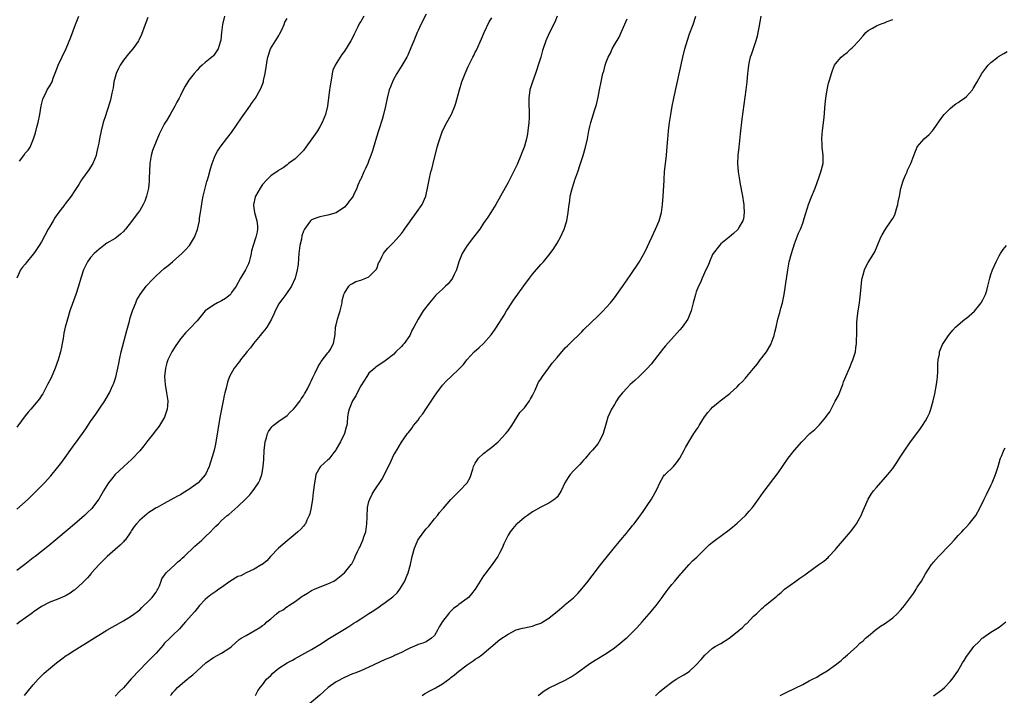
# Model space of a CAD drawing. Units: inches. Extents: x 2502000 to 2505000, y 1488000 to 1491000.
# Drawn here: x 2503378 to 2503618, y 1490377 to 1490542 of the extents above; entities that cross this region are included whole.
import ezdxf

# ---------------------------------------------------------------- set-up
doc = ezdxf.new("R2010")
doc.units = ezdxf.units.IN
doc.header["$MEASUREMENT"] = 0
doc.layers.add('LD25021488_10ft', color=120, linetype='Continuous')

msp = doc.modelspace()

# ---------------------------------------------------------------- linework, layer by layer
at = {"layer": 'LD25021488_10ft'}
for points, elevation in [([(2503477, 1490543.48), (2503475.68, 1490541), (2503475, 1490539.54), (2503474.77, 1490539), (2503473.98, 1490537), (2503473.26, 1490535.26), (2503472.49, 1490533.51), (2503472.25, 1490533), (2503471.07, 1490530.93), (2503469.85, 1490529), (2503469, 1490527.51), (2503468.74, 1490527), (2503468.24, 1490525.76), (2503467.96, 1490525), (2503467.45, 1490523), (2503467.05, 1490521), (2503466.57, 1490519), (2503466.23, 1490517.77), (2503465.5, 1490515.5), (2503465.28, 1490514.72), (2503464.61, 1490512.61), (2503463.87, 1490510.13), (2503463.47, 1490509), (2503463, 1490507.76), (2503462.7, 1490507), (2503462.19, 1490505.81), (2503461.79, 1490505), (2503461, 1490503.22), (2503460.88, 1490503), (2503460.29, 1490501.71), (2503460.02, 1490501), (2503459.25, 1490499.25), (2503459.13, 1490499), (2503459, 1490498.82), (2503458.17, 1490497.83), (2503457.62, 1490497), (2503457, 1490496.37), (2503455, 1490494.95), (2503453, 1490494.36), (2503451, 1490494), (2503450.24, 1490493.76), (2503449, 1490493.23), (2503448.86, 1490493.14), (2503448.72, 1490493), (2503448.07, 1490492.07), (2503447.26, 1490491), (2503447.16, 1490490.84), (2503447, 1490490.44), (2503446.64, 1490489.36), (2503446.5, 1490488.5), (2503446.16, 1490487), (2503445.9, 1490485), (2503445.8, 1490483.8), (2503445.7, 1490482.3), (2503445.49, 1490481), (2503445.01, 1490479), (2503444.08, 1490477), (2503442.74, 1490475), (2503441.99, 1490474.01), (2503441.17, 1490473), (2503441, 1490472.74), (2503440.06, 1490471), (2503439.77, 1490470.23), (2503439.19, 1490469), (2503438.08, 1490467), (2503437.61, 1490466.39), (2503437, 1490465.7), (2503436.45, 1490465), (2503434.78, 1490463), (2503434.03, 1490461.97), (2503433.21, 1490461), (2503433, 1490460.71), (2503431.62, 1490459), (2503431.37, 1490458.63), (2503431, 1490458.17), (2503430.5, 1490457.5), (2503430.1, 1490457), (2503428.96, 1490455), (2503428.42, 1490453.58), (2503428.14, 1490452.14), (2503427.83, 1490451), (2503427.67, 1490450.33), (2503427.41, 1490449), (2503426.66, 1490445.34), (2503426.23, 1490443), (2503426.08, 1490441.92), (2503425.53, 1490438.47), (2503425.17, 1490437), (2503425, 1490436.4), (2503423.98, 1490433), (2503423.11, 1490431), (2503421.29, 1490429), (2503419, 1490427.33), (2503417.57, 1490426.43), (2503417, 1490426.09), (2503416.27, 1490425.73), (2503413, 1490423.93), (2503411.25, 1490423), (2503411, 1490422.85), (2503409.87, 1490422.13), (2503409, 1490421.55), (2503408.71, 1490421.29), (2503407, 1490419.84), (2503406.25, 1490419), (2503405.68, 1490418.32), (2503405, 1490417.34), (2503404.79, 1490417), (2503403.41, 1490415), (2503403.22, 1490414.78), (2503403, 1490414.56), (2503402.24, 1490413.76), (2503401, 1490412.71), (2503399.07, 1490411), (2503397.1, 1490409), (2503395.24, 1490407), (2503395.14, 1490406.86), (2503394.2, 1490405.8), (2503393.42, 1490405), (2503393, 1490404.53), (2503391.16, 1490402.84), (2503391, 1490402.72), (2503389.99, 1490402.01), (2503389, 1490401.43), (2503388.72, 1490401.28), (2503387, 1490400.57), (2503385, 1490399.8), (2503383, 1490398.79), (2503381, 1490397.41), (2503380.78, 1490397.22), (2503380.44, 1490397), (2503377.7, 1490395), (2503377, 1490394.45)], 7580), ([(2503427.71, 1490543), (2503427.22, 1490541), (2503426.97, 1490539), (2503426.83, 1490537.17), (2503426.64, 1490536.64), (2503426.2, 1490535), (2503425.71, 1490534.29), (2503425, 1490533.36), (2503424.63, 1490533), (2503423, 1490531.73), (2503422.27, 1490531), (2503421.57, 1490530.43), (2503421, 1490529.83), (2503420.27, 1490529), (2503419, 1490527.38), (2503418.72, 1490527), (2503418.09, 1490525.91), (2503417.62, 1490525), (2503417, 1490523.64), (2503416.67, 1490523), (2503416.04, 1490521.96), (2503415.6, 1490521), (2503414.41, 1490519), (2503413.62, 1490517.62), (2503413.22, 1490517), (2503413, 1490516.6), (2503411.78, 1490514.22), (2503410.41, 1490511), (2503410.16, 1490510.16), (2503409.79, 1490509), (2503409.48, 1490507), (2503409.34, 1490503.34), (2503409.34, 1490503), (2503409.32, 1490502.68), (2503409.12, 1490501), (2503408.66, 1490499), (2503408.23, 1490497.77), (2503407.87, 1490497), (2503407, 1490495.56), (2503406.63, 1490495), (2503405, 1490492.84), (2503403.54, 1490491), (2503403.3, 1490490.7), (2503403, 1490490.39), (2503402.27, 1490489.73), (2503401.39, 1490489), (2503401, 1490488.72), (2503399, 1490487.53), (2503398.26, 1490487), (2503397, 1490486.03), (2503396.47, 1490485.53), (2503395.83, 1490485), (2503395, 1490484.02), (2503394.22, 1490483), (2503393.85, 1490482.15), (2503393.26, 1490481), (2503392.61, 1490479), (2503392.03, 1490477), (2503391.37, 1490475), (2503389.96, 1490471), (2503389.32, 1490469), (2503389, 1490467.84), (2503388.79, 1490467), (2503388.47, 1490465.53), (2503388.26, 1490464.26), (2503388.03, 1490463), (2503387.85, 1490462.15), (2503387.65, 1490461), (2503387.11, 1490459), (2503386.35, 1490457), (2503385.32, 1490454.68), (2503384.5, 1490453), (2503383.89, 1490451.89), (2503383.29, 1490450.71), (2503383, 1490450.32), (2503382.49, 1490449.51), (2503380.36, 1490447), (2503379.77, 1490446.22), (2503379, 1490445.32), (2503378.1, 1490444.1), (2503377, 1490442.59)], 7610), ([(2503461.76, 1490543), (2503461, 1490541.71), (2503460.72, 1490541.28), (2503460.22, 1490540.22), (2503459.41, 1490538.59), (2503459, 1490537.72), (2503458.61, 1490537), (2503457, 1490534.45), (2503456.37, 1490533.63), (2503455.95, 1490533), (2503454.78, 1490531), (2503454.22, 1490529.78), (2503454.03, 1490529), (2503453.87, 1490527.87), (2503453.66, 1490527), (2503453.48, 1490525.48), (2503453.39, 1490525), (2503452.85, 1490521), (2503452.4, 1490519), (2503451.98, 1490518.02), (2503451.59, 1490517), (2503451, 1490515.98), (2503450.41, 1490515), (2503449.83, 1490514.17), (2503449.09, 1490513), (2503447.57, 1490511), (2503447, 1490510.22), (2503445.78, 1490509), (2503445, 1490508.14), (2503443.35, 1490507), (2503443, 1490506.7), (2503442.04, 1490505.96), (2503441, 1490505.4), (2503440.8, 1490505.2), (2503439, 1490504), (2503438.08, 1490503), (2503437, 1490501.89), (2503436.4, 1490501), (2503435.28, 1490499), (2503435.21, 1490498.79), (2503434.78, 1490497), (2503434.79, 1490496.79), (2503435.03, 1490495), (2503435.6, 1490493), (2503435.75, 1490491.75), (2503435.81, 1490491), (2503435.67, 1490490.33), (2503435.41, 1490489), (2503434.7, 1490487), (2503434.35, 1490485.65), (2503434.22, 1490485), (2503433.97, 1490483.97), (2503433.76, 1490483), (2503433.54, 1490482.46), (2503432.81, 1490481), (2503431.61, 1490479), (2503430.54, 1490477), (2503429.46, 1490475.46), (2503429.15, 1490475), (2503429.08, 1490474.92), (2503427.95, 1490474.05), (2503427, 1490473.43), (2503426.68, 1490473.32), (2503426.03, 1490473), (2503425, 1490472.43), (2503423, 1490471), (2503421, 1490468.59), (2503419.28, 1490466.72), (2503419, 1490466.45), (2503418.3, 1490465.7), (2503417, 1490464.14), (2503415.69, 1490462.31), (2503415, 1490461.23), (2503414.87, 1490461), (2503413.9, 1490459), (2503413.66, 1490458.34), (2503413.27, 1490457), (2503413.05, 1490455), (2503413.21, 1490453), (2503413.57, 1490451), (2503413.84, 1490449), (2503413.76, 1490447.76), (2503413.73, 1490447), (2503413.05, 1490445), (2503411.84, 1490443), (2503411.5, 1490442.5), (2503411, 1490441.91), (2503410.34, 1490441), (2503409, 1490439.32), (2503407.98, 1490438.02), (2503407, 1490436.82), (2503405.16, 1490434.84), (2503405, 1490434.71), (2503404.13, 1490433.87), (2503403, 1490432.9), (2503401.02, 1490431), (2503400.12, 1490429.88), (2503399.36, 1490429), (2503398.12, 1490427), (2503397.73, 1490426.27), (2503396.98, 1490425), (2503395.49, 1490423), (2503395.26, 1490422.74), (2503394.26, 1490421.74), (2503393.47, 1490421), (2503391.08, 1490418.92), (2503387, 1490415.45), (2503384.57, 1490413.43), (2503381.48, 1490411), (2503381, 1490410.66), (2503378.9, 1490409), (2503377, 1490407.54)], 7590), ([(2503377, 1490422.54), (2503379.74, 1490425), (2503381.79, 1490427), (2503383, 1490428.23), (2503383.74, 1490429), (2503385.29, 1490430.71), (2503387, 1490432.84), (2503387.93, 1490434.07), (2503391, 1490438.3), (2503391.54, 1490439), (2503393.82, 1490442.18), (2503395, 1490443.97), (2503396.26, 1490445.74), (2503397.12, 1490447), (2503398.44, 1490449), (2503399.39, 1490450.61), (2503399.6, 1490451), (2503400.11, 1490452.11), (2503400.55, 1490453), (2503400.68, 1490453.32), (2503401.17, 1490454.83), (2503401.65, 1490457), (2503401.87, 1490458.13), (2503402.03, 1490459), (2503402.48, 1490461), (2503403.83, 1490466.17), (2503404.48, 1490468.48), (2503404.69, 1490469.31), (2503405.23, 1490471), (2503405.4, 1490471.4), (2503406.01, 1490473), (2503406.32, 1490473.68), (2503407.11, 1490475), (2503408.6, 1490477), (2503409, 1490477.47), (2503409.73, 1490478.27), (2503410.41, 1490479), (2503411, 1490479.59), (2503413, 1490481.36), (2503413.91, 1490482.09), (2503415, 1490483), (2503417.3, 1490485), (2503418.14, 1490485.86), (2503419.13, 1490487), (2503420.35, 1490489), (2503420.56, 1490489.44), (2503421.08, 1490490.92), (2503421.59, 1490493), (2503421.64, 1490493.64), (2503421.89, 1490495), (2503421.98, 1490495.98), (2503422.24, 1490497.76), (2503422.47, 1490499), (2503422.98, 1490501), (2503423.4, 1490502.6), (2503423.57, 1490503), (2503423.82, 1490503.82), (2503424.32, 1490505.68), (2503424.72, 1490507), (2503425.46, 1490509), (2503426, 1490510), (2503426.63, 1490511), (2503428.54, 1490513.46), (2503429.39, 1490514.61), (2503431.83, 1490518.17), (2503433.89, 1490521), (2503434.33, 1490521.67), (2503435.28, 1490523), (2503436.63, 1490525.37), (2503437.22, 1490527), (2503437.27, 1490527.27), (2503437.66, 1490529), (2503437.94, 1490531), (2503438.16, 1490532.16), (2503438.28, 1490533), (2503438.93, 1490535), (2503440.16, 1490537), (2503440.5, 1490537.5), (2503441, 1490538.3), (2503441.25, 1490538.75), (2503441.71, 1490539.71), (2503442.27, 1490541), (2503442.46, 1490541.54), (2503443, 1490542.45)], 7600), ([(2503409, 1490542.66), (2503408.35, 1490541), (2503407.43, 1490538.57), (2503406.82, 1490537.18), (2503406.71, 1490537), (2503405.96, 1490535.96), (2503405.31, 1490535), (2503404.23, 1490533.77), (2503403, 1490532.29), (2503402.22, 1490531), (2503401.8, 1490530.21), (2503401.27, 1490529), (2503401, 1490528.09), (2503400.71, 1490527), (2503400.48, 1490525.52), (2503400.17, 1490524.17), (2503399.96, 1490523), (2503399.77, 1490522.23), (2503399, 1490519.7), (2503398.63, 1490518.63), (2503398.1, 1490517), (2503397.57, 1490515), (2503397.16, 1490513), (2503397, 1490512.02), (2503396.8, 1490511), (2503396.46, 1490509.54), (2503396.36, 1490509), (2503395.54, 1490507), (2503394.54, 1490505.46), (2503393, 1490503.36), (2503392.77, 1490503), (2503392.11, 1490501.89), (2503391, 1490500.16), (2503390.22, 1490499), (2503388.81, 1490497.19), (2503388.69, 1490497), (2503387, 1490494.81), (2503386.25, 1490493.75), (2503385.84, 1490493), (2503385, 1490491.6), (2503384.66, 1490491), (2503383, 1490487.89), (2503382.45, 1490487), (2503381.3, 1490485.3), (2503381, 1490484.88), (2503379.23, 1490482.77), (2503379, 1490482.44), (2503378.33, 1490481.67), (2503377.89, 1490481), (2503377.01, 1490478.99)], 7620), ([(2503377.62, 1490507.62), (2503378.68, 1490509), (2503379, 1490509.5), (2503379.7, 1490510.3), (2503380.19, 1490511), (2503381.05, 1490513), (2503381.52, 1490514.48), (2503381.86, 1490515.86), (2503382.17, 1490517), (2503382.6, 1490519), (2503382.93, 1490521.07), (2503383.29, 1490522.71), (2503383.4, 1490523), (2503383.88, 1490523.88), (2503384.41, 1490525), (2503385, 1490525.95), (2503385.57, 1490527), (2503385.86, 1490527.86), (2503386.52, 1490529.48), (2503387.06, 1490531), (2503389, 1490535.1), (2503390.14, 1490537.86), (2503391.34, 1490541), (2503392.14, 1490543)], 7630), ([(2503378.83, 1490377), (2503379.79, 1490378.21), (2503381, 1490379.64), (2503382.18, 1490381), (2503383.59, 1490382.41), (2503384.25, 1490383), (2503386.68, 1490385), (2503387.99, 1490386.01), (2503389, 1490386.76), (2503389.34, 1490387), (2503391, 1490388.03), (2503399, 1490392.95), (2503400.29, 1490393.71), (2503403, 1490395.28), (2503405, 1490396.47), (2503407, 1490397.99), (2503407.49, 1490398.51), (2503408.04, 1490399), (2503409, 1490399.92), (2503410.08, 1490401), (2503410.44, 1490401.56), (2503411, 1490402.29), (2503411.27, 1490402.73), (2503411.46, 1490403), (2503411.85, 1490403.85), (2503412.27, 1490405), (2503412.44, 1490405.56), (2503413.49, 1490407), (2503415.69, 1490409), (2503416.35, 1490409.65), (2503417, 1490410.18), (2503417.39, 1490410.61), (2503417.82, 1490411), (2503420.47, 1490413.53), (2503421, 1490413.96), (2503422.18, 1490415), (2503423, 1490415.76), (2503424.27, 1490417), (2503425, 1490417.82), (2503425.59, 1490418.41), (2503426.22, 1490419), (2503427, 1490419.8), (2503428.39, 1490421), (2503428.74, 1490421.26), (2503431, 1490423.17), (2503432.95, 1490425.04), (2503433.92, 1490426.08), (2503434.66, 1490427), (2503435, 1490427.46), (2503436.01, 1490429), (2503436.36, 1490429.64), (2503436.83, 1490431), (2503437, 1490431.89), (2503437.19, 1490433), (2503437.31, 1490434.69), (2503437.43, 1490437), (2503437.52, 1490437.52), (2503437.67, 1490439), (2503438.01, 1490440.01), (2503438.25, 1490441), (2503438.46, 1490441.54), (2503439.29, 1490442.71), (2503439.63, 1490443), (2503441, 1490444.04), (2503443, 1490445.47), (2503443.75, 1490446.25), (2503444.55, 1490447), (2503445, 1490447.5), (2503446.18, 1490449), (2503446.47, 1490449.53), (2503447, 1490450.23), (2503447.27, 1490450.73), (2503447.46, 1490451), (2503447.99, 1490451.99), (2503448.65, 1490453.35), (2503449, 1490453.99), (2503449.3, 1490454.7), (2503449.9, 1490455.9), (2503450.57, 1490457.43), (2503451, 1490458.04), (2503451.33, 1490458.67), (2503453, 1490460.72), (2503453.21, 1490461), (2503453.51, 1490461.51), (2503454.32, 1490463), (2503454.73, 1490465.27), (2503454.83, 1490467), (2503455, 1490467.62), (2503455.33, 1490469), (2503455.71, 1490470.29), (2503455.97, 1490471), (2503456.32, 1490472.32), (2503456.44, 1490473), (2503456.48, 1490473.52), (2503456.87, 1490475), (2503457, 1490475.36), (2503458.06, 1490477), (2503458.54, 1490477.46), (2503459, 1490477.67), (2503459.84, 1490478.16), (2503461, 1490478.5), (2503462.27, 1490479), (2503463, 1490479.36), (2503464.72, 1490481), (2503464.82, 1490481.18), (2503465, 1490481.6), (2503465.38, 1490482.62), (2503465.56, 1490483), (2503466.18, 1490484.18), (2503466.55, 1490485), (2503466.73, 1490485.27), (2503467.66, 1490486.34), (2503469, 1490487.69), (2503471, 1490489.92), (2503471.48, 1490490.53), (2503471.74, 1490491), (2503473, 1490492.77), (2503473.14, 1490493), (2503474.65, 1490495), (2503476.05, 1490497), (2503476.91, 1490499), (2503477.43, 1490501.43), (2503477.71, 1490503), (2503478.17, 1490505), (2503478.35, 1490505.65), (2503478.67, 1490507), (2503479.71, 1490511), (2503480.03, 1490512.03), (2503480.47, 1490513.53), (2503481.02, 1490514.98), (2503482.06, 1490517), (2503483.11, 1490518.89), (2503483.26, 1490519.26), (2503484, 1490521), (2503484.27, 1490521.73), (2503485.14, 1490525), (2503485.75, 1490527), (2503486.22, 1490528.22), (2503486.5, 1490529), (2503487, 1490530.17), (2503487.25, 1490530.75), (2503488.39, 1490533), (2503488.61, 1490533.39), (2503489, 1490534.23), (2503489.26, 1490534.74), (2503490.52, 1490537.48), (2503491.16, 1490539), (2503492.41, 1490541.59), (2503493, 1490542.63)], 7570), ([(2503509.01, 1490543), (2503508.43, 1490541.57), (2503507.1, 1490539), (2503506.46, 1490537.54), (2503506.21, 1490537), (2503505.4, 1490534.6), (2503505, 1490533), (2503504.39, 1490531), (2503504, 1490530), (2503503.69, 1490529), (2503502.95, 1490527), (2503502.34, 1490525), (2503502.07, 1490523), (2503502.11, 1490521), (2503502.15, 1490520.15), (2503502.16, 1490519), (2503502.13, 1490518.13), (2503502.06, 1490517), (2503501.84, 1490515), (2503501.73, 1490514.27), (2503501.48, 1490513), (2503501, 1490511.28), (2503500.91, 1490511), (2503500.39, 1490509.61), (2503500.15, 1490509), (2503499.21, 1490506.79), (2503499, 1490506.32), (2503498.35, 1490505), (2503497, 1490502.36), (2503495.16, 1490499), (2503494.04, 1490497), (2503492.79, 1490495), (2503492.07, 1490493.92), (2503491, 1490492.42), (2503490.08, 1490491), (2503488.6, 1490489), (2503487, 1490487), (2503485.77, 1490485), (2503485.01, 1490482.99), (2503484.43, 1490481), (2503483.86, 1490479.86), (2503483.46, 1490479), (2503483.28, 1490478.72), (2503482.35, 1490477.65), (2503481.72, 1490477), (2503481, 1490476.29), (2503479.54, 1490475), (2503479.28, 1490474.72), (2503479, 1490474.44), (2503477.78, 1490473), (2503476.29, 1490471), (2503475.81, 1490470.19), (2503475, 1490469), (2503473.96, 1490467), (2503473.61, 1490466.39), (2503473, 1490464.97), (2503471.61, 1490463), (2503471.32, 1490462.68), (2503471, 1490462.27), (2503469.62, 1490461), (2503469, 1490460.38), (2503467.27, 1490459), (2503467, 1490458.76), (2503465.91, 1490458.09), (2503465, 1490457.5), (2503464.72, 1490457.28), (2503464.41, 1490457), (2503463, 1490455.8), (2503462.53, 1490455), (2503461, 1490452.7), (2503460.1, 1490451), (2503459.78, 1490450.22), (2503458.97, 1490449), (2503458.15, 1490447), (2503457.95, 1490446.05), (2503457.8, 1490445), (2503457.72, 1490443.72), (2503457.6, 1490443), (2503457.44, 1490442.56), (2503457.03, 1490441), (2503456.07, 1490439), (2503455, 1490437.19), (2503454.88, 1490437), (2503454.44, 1490436.43), (2503453.21, 1490434.79), (2503453, 1490434.58), (2503451.18, 1490433), (2503451, 1490432.74), (2503450.06, 1490431), (2503449.88, 1490429.88), (2503449.68, 1490429), (2503449.4, 1490426.6), (2503449.18, 1490425), (2503448.89, 1490423), (2503448.58, 1490421.42), (2503448.44, 1490421), (2503447.85, 1490419.85), (2503447.49, 1490419), (2503447.29, 1490418.71), (2503447, 1490418.4), (2503446.35, 1490417.65), (2503445.63, 1490417), (2503445, 1490416.46), (2503443, 1490414.81), (2503440.91, 1490413), (2503438.94, 1490411), (2503438.05, 1490409.95), (2503436.93, 1490409.07), (2503436.8, 1490409), (2503435, 1490407.93), (2503433.03, 1490407.03), (2503431.72, 1490406.28), (2503431, 1490406.08), (2503429, 1490404.89), (2503427, 1490403.44), (2503426.35, 1490403), (2503425.59, 1490402.41), (2503424.39, 1490401.61), (2503423.54, 1490401), (2503423, 1490400.45), (2503421.63, 1490399), (2503420.48, 1490397.52), (2503418.21, 1490395), (2503417.61, 1490394.39), (2503416.7, 1490393.3), (2503415, 1490391.67), (2503414.34, 1490391), (2503413, 1490389.71), (2503412.69, 1490389.31), (2503411, 1490387.37), (2503410.65, 1490387), (2503409, 1490385.32), (2503408.67, 1490385), (2503407, 1490383.32), (2503404.91, 1490381.09), (2503403, 1490378.89), (2503402.02, 1490377.98), (2503401, 1490376.9)], 7560), ([(2503414.48, 1490377), (2503414.73, 1490377.27), (2503415, 1490377.66), (2503415.66, 1490378.33), (2503416.21, 1490379), (2503418.61, 1490381), (2503418.84, 1490381.16), (2503419, 1490381.32), (2503419.96, 1490382.04), (2503420.92, 1490383), (2503423.12, 1490385), (2503425, 1490386.3), (2503427, 1490387.39), (2503429, 1490388.66), (2503429.41, 1490389), (2503431.32, 1490390.68), (2503431.8, 1490391), (2503433, 1490391.72), (2503435, 1490392.84), (2503436.34, 1490393.66), (2503437, 1490394.13), (2503437.54, 1490394.46), (2503438.1, 1490395), (2503439, 1490395.77), (2503440.46, 1490397), (2503441, 1490397.43), (2503442.03, 1490397.97), (2503443, 1490398.73), (2503443.19, 1490398.81), (2503443.43, 1490399), (2503445, 1490400.01), (2503446.32, 1490401), (2503446.73, 1490401.27), (2503447, 1490401.49), (2503447.97, 1490402.03), (2503449, 1490402.68), (2503449.73, 1490403), (2503451.87, 1490403.87), (2503453, 1490404.28), (2503454.41, 1490405), (2503455, 1490405.37), (2503457.05, 1490407), (2503458.68, 1490409), (2503458.81, 1490409.19), (2503459.48, 1490410.52), (2503459.67, 1490411), (2503460.19, 1490412.2), (2503460.59, 1490413), (2503460.75, 1490413.25), (2503461, 1490413.8), (2503461.53, 1490415), (2503461.77, 1490415.77), (2503462.23, 1490417), (2503462.35, 1490417.65), (2503462.53, 1490419), (2503462.56, 1490420.56), (2503462.55, 1490421), (2503462.67, 1490422.67), (2503462.65, 1490423), (2503463, 1490424.41), (2503463.2, 1490425), (2503463.81, 1490426.19), (2503464.31, 1490427), (2503466.16, 1490429.84), (2503466.79, 1490431), (2503467, 1490431.41), (2503468.17, 1490433.83), (2503469, 1490435.66), (2503469.79, 1490437), (2503471, 1490438.93), (2503472.46, 1490441), (2503472.71, 1490441.29), (2503473, 1490441.71), (2503473.58, 1490442.42), (2503473.92, 1490443), (2503475, 1490444.32), (2503475.48, 1490445), (2503476.18, 1490445.82), (2503476.92, 1490447), (2503478.56, 1490449.44), (2503479, 1490450.16), (2503479.6, 1490451), (2503481, 1490452.84), (2503482.05, 1490453.95), (2503483, 1490454.91), (2503485.2, 1490457), (2503486.08, 1490457.92), (2503486.97, 1490459), (2503488.76, 1490461), (2503489.94, 1490462.06), (2503491, 1490463.07), (2503492.87, 1490465.13), (2503493.71, 1490466.29), (2503494.19, 1490467), (2503496.07, 1490469.93), (2503496.65, 1490471), (2503497, 1490471.55), (2503498.36, 1490473.64), (2503500.87, 1490477.13), (2503502.23, 1490479), (2503503, 1490480), (2503505, 1490482.32), (2503505.63, 1490483), (2503507, 1490484.62), (2503508.03, 1490485.97), (2503509, 1490487.55), (2503509.83, 1490489), (2503510.73, 1490491), (2503511.33, 1490493), (2503511.68, 1490495), (2503511.74, 1490495.74), (2503511.9, 1490497), (2503512.1, 1490497.9), (2503512.21, 1490499), (2503512.56, 1490500.56), (2503513, 1490501.98), (2503513.27, 1490502.73), (2503513.34, 1490503), (2503514.06, 1490505), (2503514.73, 1490507), (2503515, 1490507.97), (2503515.37, 1490509), (2503515.94, 1490511), (2503516.39, 1490513), (2503516.77, 1490515), (2503517, 1490516.06), (2503517.23, 1490517), (2503518.18, 1490520.18), (2503518.58, 1490521.42), (2503519, 1490523.2), (2503519.37, 1490525), (2503519.75, 1490527), (2503520.19, 1490529), (2503520.39, 1490529.61), (2503520.74, 1490531), (2503521, 1490531.74), (2503521.47, 1490533), (2503522.01, 1490533.99), (2503522.45, 1490535), (2503523, 1490535.98), (2503524.14, 1490537.86), (2503524.68, 1490539), (2503526.08, 1490542.36)], 7550), ([(2503435.27, 1490377), (2503435.86, 1490378.14), (2503436.41, 1490379), (2503437, 1490379.66), (2503437.97, 1490381), (2503439, 1490381.92), (2503439.51, 1490382.49), (2503440.1, 1490383), (2503441, 1490383.67), (2503443, 1490385.01), (2503444.33, 1490385.67), (2503445, 1490386.09), (2503449, 1490388.23), (2503451, 1490389.46), (2503451.91, 1490390.09), (2503453, 1490390.79), (2503455, 1490392.04), (2503456.6, 1490393), (2503458.12, 1490393.88), (2503459.34, 1490394.66), (2503459.85, 1490395), (2503461, 1490395.74), (2503463, 1490397.07), (2503464.2, 1490397.8), (2503465, 1490398.39), (2503465.39, 1490398.61), (2503465.9, 1490399), (2503467, 1490399.77), (2503468.83, 1490401.17), (2503469.87, 1490402.13), (2503470.55, 1490403), (2503471, 1490403.66), (2503471.77, 1490405), (2503472.14, 1490405.86), (2503472.56, 1490407), (2503473.14, 1490409), (2503473.6, 1490411), (2503474.14, 1490413), (2503474.38, 1490413.62), (2503474.99, 1490415), (2503476.41, 1490417), (2503477, 1490417.76), (2503477.62, 1490418.38), (2503479, 1490420.17), (2503479.73, 1490421), (2503480.29, 1490421.71), (2503481, 1490422.53), (2503481.23, 1490422.77), (2503483, 1490424.9), (2503484.04, 1490425.96), (2503485.14, 1490427), (2503487, 1490429), (2503487.71, 1490430.29), (2503488.36, 1490432.36), (2503488.6, 1490433), (2503488.72, 1490433.28), (2503489, 1490433.79), (2503489.44, 1490434.56), (2503489.76, 1490435), (2503491, 1490436.15), (2503492.09, 1490437), (2503493, 1490437.67), (2503494.61, 1490439), (2503496.5, 1490441), (2503497, 1490441.68), (2503497.9, 1490443), (2503499.87, 1490446.14), (2503501, 1490447.32), (2503502.25, 1490449), (2503502.51, 1490449.49), (2503503, 1490450.32), (2503503.21, 1490450.79), (2503503.64, 1490451.64), (2503504.2, 1490453), (2503504.45, 1490453.55), (2503505, 1490454.35), (2503505.25, 1490454.75), (2503505.45, 1490455), (2503506.94, 1490457.06), (2503507.81, 1490458.19), (2503509, 1490459.62), (2503511, 1490461.95), (2503511.51, 1490462.49), (2503512.07, 1490463), (2503515, 1490465.88), (2503515.53, 1490466.47), (2503519, 1490469.78), (2503519.6, 1490470.4), (2503520.23, 1490471), (2503521, 1490471.81), (2503522.05, 1490473), (2503523, 1490474.2), (2503525, 1490476.93), (2503526.08, 1490478.55), (2503527, 1490479.92), (2503529.08, 1490482.92), (2503530.5, 1490485.5), (2503532.11, 1490489), (2503533.04, 1490490.96), (2503533.89, 1490493), (2503534.46, 1490495), (2503534.78, 1490497), (2503534.93, 1490499), (2503535.12, 1490502.88), (2503535.15, 1490503.15), (2503535.26, 1490505), (2503535.7, 1490509), (2503535.8, 1490510.2), (2503536.01, 1490513), (2503536.11, 1490513.89), (2503536.19, 1490515), (2503536.34, 1490516.34), (2503536.43, 1490517), (2503536.52, 1490517.48), (2503536.74, 1490519), (2503537.11, 1490521), (2503537.52, 1490523), (2503539.71, 1490533), (2503540.18, 1490535), (2503540.82, 1490537.18), (2503541.34, 1490538.66), (2503542.22, 1490541), (2503542.92, 1490543)], 7540), ([(2503558.79, 1490543), (2503558.25, 1490540.25), (2503558.03, 1490539), (2503557.85, 1490538.15), (2503557.55, 1490537), (2503556.41, 1490533.59), (2503556.19, 1490533), (2503555.95, 1490531.95), (2503555.77, 1490531), (2503555.71, 1490530.29), (2503555.54, 1490529), (2503555.33, 1490527), (2503555.08, 1490525), (2503554.6, 1490521.4), (2503554.16, 1490517.84), (2503553.73, 1490514.27), (2503553.36, 1490511), (2503553.16, 1490509), (2503553.1, 1490507), (2503553.26, 1490505), (2503553.51, 1490503.51), (2503553.56, 1490503), (2503553.67, 1490502.33), (2503554.31, 1490499), (2503554.56, 1490497.44), (2503554.62, 1490497), (2503554.6, 1490496.6), (2503554.69, 1490495), (2503554.5, 1490493.5), (2503554.36, 1490493), (2503553.51, 1490491.51), (2503553.25, 1490491), (2503553.14, 1490490.86), (2503552.1, 1490489.9), (2503551, 1490489.01), (2503549, 1490487.35), (2503548.65, 1490487), (2503547.11, 1490485), (2503547, 1490484.8), (2503546.2, 1490483), (2503545.91, 1490482.09), (2503545.33, 1490481), (2503544.43, 1490479), (2503544.04, 1490477.96), (2503543.55, 1490477), (2503543, 1490475.62), (2503542.79, 1490475), (2503542.43, 1490473.57), (2503542.23, 1490473), (2503541.71, 1490471), (2503540.92, 1490469), (2503539.53, 1490467), (2503539, 1490466.37), (2503538.33, 1490465.67), (2503535.5, 1490462.5), (2503535, 1490461.87), (2503532.82, 1490459), (2503532, 1490458), (2503531, 1490456.89), (2503529.02, 1490454.98), (2503527.98, 1490454.02), (2503526.82, 1490453), (2503526.08, 1490452.22), (2503524.93, 1490451), (2503524.11, 1490449.89), (2503523.48, 1490449), (2503523, 1490448.11), (2503522.31, 1490447), (2503521.91, 1490446.09), (2503521.4, 1490445), (2503521, 1490443.59), (2503520.8, 1490443), (2503520.43, 1490441.57), (2503520.22, 1490441), (2503519.26, 1490439), (2503519.14, 1490438.86), (2503519, 1490438.63), (2503517.67, 1490437), (2503517, 1490436.29), (2503515.92, 1490435), (2503515.48, 1490434.52), (2503515, 1490434.06), (2503514.51, 1490433.49), (2503514.06, 1490433), (2503513, 1490431.94), (2503512.2, 1490431), (2503511.67, 1490430.33), (2503510.88, 1490429), (2503509.95, 1490427), (2503509.59, 1490426.41), (2503509, 1490425.51), (2503508.46, 1490425), (2503507, 1490424), (2503505, 1490423.03), (2503503.67, 1490422.33), (2503503, 1490421.9), (2503501.72, 1490421), (2503501, 1490420.52), (2503499.19, 1490419), (2503499, 1490418.83), (2503498.15, 1490417.85), (2503497.52, 1490417), (2503497, 1490416.18), (2503495.95, 1490414.05), (2503495.53, 1490413), (2503495, 1490411.95), (2503494.47, 1490411), (2503493.88, 1490410.12), (2503493.09, 1490409), (2503491.3, 1490406.7), (2503491, 1490406.23), (2503490.16, 1490405), (2503489, 1490403.04), (2503488.11, 1490401.89), (2503487.31, 1490401), (2503487, 1490400.7), (2503485, 1490399.22), (2503484.74, 1490399), (2503483.69, 1490398.31), (2503482.69, 1490397.31), (2503482.47, 1490397), (2503481, 1490395.1), (2503480.18, 1490393.82), (2503479.77, 1490393), (2503479, 1490391.71), (2503478.31, 1490391), (2503477, 1490390.16), (2503476.18, 1490389.82), (2503475, 1490389.45), (2503474.7, 1490389.3), (2503473, 1490388.58), (2503472.17, 1490388.17), (2503471, 1490387.56), (2503469.24, 1490386.76), (2503469, 1490386.66), (2503467.87, 1490386.13), (2503467, 1490385.79), (2503463, 1490383.93), (2503461, 1490383.04), (2503459.53, 1490382.47), (2503459, 1490382.28), (2503457, 1490381.45), (2503455, 1490380.39), (2503453.04, 1490378.96), (2503451.97, 1490378.04), (2503451, 1490377.09), (2503448.47, 1490375)], 7530), ([(2503476.04, 1490377), (2503476.59, 1490377.41), (2503477.86, 1490378.14), (2503479.17, 1490378.83), (2503479.43, 1490379), (2503481, 1490379.9), (2503482.79, 1490381.21), (2503483, 1490381.39), (2503483.93, 1490382.07), (2503485, 1490382.99), (2503487, 1490384.49), (2503488.5, 1490385.5), (2503489, 1490385.93), (2503489.67, 1490386.33), (2503490.56, 1490387), (2503495, 1490390.67), (2503497, 1490392.02), (2503499, 1490393.03), (2503500.56, 1490393.44), (2503501, 1490393.58), (2503502.2, 1490393.8), (2503503, 1490394), (2503503.75, 1490394.25), (2503505, 1490394.71), (2503505.5, 1490395), (2503507, 1490395.94), (2503508.27, 1490397), (2503509, 1490397.57), (2503510.7, 1490399), (2503511, 1490399.23), (2503513, 1490400.92), (2503514.07, 1490401.93), (2503515, 1490403.05), (2503516.58, 1490405), (2503517, 1490405.57), (2503518.11, 1490407), (2503519, 1490408.19), (2503520.23, 1490409.77), (2503521, 1490410.7), (2503523, 1490413.15), (2503523.81, 1490414.19), (2503525, 1490415.57), (2503526.08, 1490416.87), (2503526.18, 1490417), (2503526.54, 1490417.46), (2503527, 1490417.98), (2503527.45, 1490418.55), (2503527.82, 1490419), (2503529, 1490420.54), (2503529.98, 1490422.02), (2503531, 1490423.42), (2503532.05, 1490425), (2503533.34, 1490427.34), (2503534.08, 1490429), (2503535, 1490430.6), (2503535.17, 1490430.83), (2503535.37, 1490431), (2503537.4, 1490433), (2503538.15, 1490433.85), (2503538.99, 1490435), (2503540.04, 1490437), (2503540.4, 1490437.6), (2503541.14, 1490439), (2503542.43, 1490441), (2503542.67, 1490441.33), (2503543, 1490441.88), (2503543.47, 1490442.53), (2503543.72, 1490443), (2503545, 1490445.14), (2503545.84, 1490446.16), (2503546.55, 1490447), (2503547, 1490447.44), (2503548.84, 1490449), (2503551.16, 1490450.84), (2503551.32, 1490451), (2503553, 1490452.45), (2503553.51, 1490453), (2503554.28, 1490453.72), (2503555, 1490454.56), (2503555.21, 1490454.79), (2503555.37, 1490455), (2503557, 1490456.94), (2503557.93, 1490458.07), (2503558.64, 1490459), (2503559, 1490459.51), (2503560.14, 1490461), (2503561.2, 1490462.8), (2503561.31, 1490463), (2503562.01, 1490465), (2503562.18, 1490465.82), (2503562.48, 1490467), (2503562.96, 1490469), (2503563.4, 1490470.6), (2503563.67, 1490471.67), (2503564.05, 1490473), (2503564.24, 1490473.76), (2503564.48, 1490475), (2503564.83, 1490477.17), (2503565.35, 1490481), (2503565.73, 1490483), (2503566.25, 1490485), (2503567, 1490487.39), (2503568.01, 1490489.99), (2503568.44, 1490491), (2503569, 1490492.44), (2503569.2, 1490493), (2503569.59, 1490494.41), (2503570.2, 1490496.2), (2503570.44, 1490497), (2503570.59, 1490497.41), (2503571, 1490498.42), (2503571.15, 1490498.85), (2503572.02, 1490501), (2503573, 1490503.72), (2503573.43, 1490505), (2503573.97, 1490507), (2503574.03, 1490509), (2503573.77, 1490511), (2503573.72, 1490511.72), (2503573.67, 1490513), (2503573.79, 1490514.21), (2503573.83, 1490515), (2503574.08, 1490517), (2503574.22, 1490518.22), (2503574.42, 1490520.42), (2503574.49, 1490521.51), (2503574.66, 1490523), (2503574.95, 1490525), (2503575.32, 1490526.68), (2503575.64, 1490527.64), (2503576.01, 1490529), (2503576.25, 1490529.75), (2503576.8, 1490531), (2503577, 1490531.33), (2503578.42, 1490533), (2503579, 1490533.49), (2503579.85, 1490534.15), (2503580.74, 1490535), (2503581, 1490535.23), (2503582.85, 1490537.15), (2503583, 1490537.33), (2503583.81, 1490538.19), (2503584.44, 1490539), (2503585, 1490539.47), (2503586.07, 1490540.07), (2503587, 1490540.63), (2503587.78, 1490541), (2503588.69, 1490541.31), (2503589, 1490541.38), (2503589.67, 1490541.67), (2503591, 1490542.19)], 7520), ([(2503504.35, 1490377), (2503504.7, 1490377.3), (2503505.85, 1490378.15), (2503507.09, 1490378.9), (2503511, 1490380.81), (2503512.39, 1490381.61), (2503513.61, 1490382.39), (2503517, 1490384.84), (2503518.31, 1490385.69), (2503521, 1490387.29), (2503523, 1490388.67), (2503524.31, 1490389.69), (2503525.85, 1490391), (2503526.08, 1490391.22), (2503527, 1490392.09), (2503527.92, 1490393), (2503528.44, 1490393.56), (2503529.76, 1490395), (2503531.52, 1490397), (2503533.17, 1490399), (2503534.67, 1490401), (2503535, 1490401.49), (2503535.64, 1490402.36), (2503536.14, 1490403), (2503537, 1490404.14), (2503537.72, 1490405), (2503539.24, 1490406.76), (2503539.43, 1490407), (2503541.26, 1490409), (2503542.11, 1490409.89), (2503543.14, 1490410.86), (2503545, 1490412.72), (2503546.17, 1490413.83), (2503547, 1490414.52), (2503547.61, 1490415), (2503550.74, 1490417.26), (2503551.85, 1490418.15), (2503553, 1490419.14), (2503554.99, 1490421), (2503555.96, 1490422.04), (2503556.77, 1490423), (2503557, 1490423.31), (2503558.22, 1490425), (2503559.37, 1490426.63), (2503561.97, 1490430.03), (2503563, 1490431.45), (2503565.48, 1490435), (2503567.01, 1490437), (2503568.75, 1490439), (2503570.73, 1490441), (2503571.95, 1490442.05), (2503573, 1490443.1), (2503574.66, 1490445), (2503575, 1490445.51), (2503575.63, 1490446.37), (2503575.93, 1490447), (2503576.94, 1490448.94), (2503577.71, 1490450.29), (2503578.62, 1490452.62), (2503578.78, 1490453), (2503579, 1490453.63), (2503580.43, 1490457), (2503581, 1490458.45), (2503581.24, 1490459), (2503581.87, 1490461), (2503581.98, 1490461.98), (2503582.17, 1490463), (2503582.15, 1490464.15), (2503582.2, 1490465), (2503582.22, 1490465.78), (2503582.19, 1490467), (2503582.24, 1490468.24), (2503582.3, 1490469), (2503582.48, 1490470.48), (2503582.86, 1490473), (2503583.13, 1490475.13), (2503583.45, 1490478.55), (2503583.54, 1490479), (2503583.79, 1490479.79), (2503584.11, 1490481), (2503584.38, 1490481.62), (2503585, 1490482.81), (2503586.4, 1490485), (2503586.6, 1490485.4), (2503587.2, 1490486.8), (2503588.1, 1490489), (2503588.41, 1490489.59), (2503589.27, 1490491), (2503590.65, 1490493), (2503591, 1490493.59), (2503591.5, 1490494.5), (2503591.69, 1490495), (2503591.95, 1490495.95), (2503592.26, 1490497), (2503592.36, 1490497.64), (2503592.65, 1490499), (2503593, 1490500.9), (2503593.45, 1490502.55), (2503593.64, 1490503), (2503594.15, 1490504.15), (2503594.5, 1490505), (2503594.64, 1490505.36), (2503595, 1490506.19), (2503595.43, 1490507), (2503596.14, 1490509), (2503596.38, 1490509.62), (2503596.95, 1490511), (2503597, 1490511.06), (2503598.68, 1490513), (2503599.93, 1490514.07), (2503600.74, 1490515), (2503601, 1490515.32), (2503603, 1490518.26), (2503603.55, 1490519), (2503605, 1490520.48), (2503605.66, 1490521), (2503606.42, 1490521.58), (2503607, 1490521.93), (2503607.62, 1490522.38), (2503608.54, 1490523), (2503609, 1490523.39), (2503610.47, 1490525), (2503610.69, 1490525.31), (2503611.43, 1490526.57), (2503611.65, 1490527), (2503612.77, 1490529), (2503613.72, 1490530.28), (2503614.3, 1490531), (2503615, 1490531.65), (2503616.68, 1490533), (2503616.87, 1490533.13), (2503618.13, 1490533.87), (2503619, 1490534.36)], 7510), ([(2503533, 1490376.97), (2503534.05, 1490377.95), (2503535.28, 1490379), (2503537, 1490380.31), (2503538.09, 1490381), (2503539.96, 1490382.04), (2503541, 1490382.75), (2503541.32, 1490383), (2503543, 1490384.55), (2503544.19, 1490385.81), (2503545.11, 1490386.89), (2503547, 1490388.6), (2503547.64, 1490389), (2503549, 1490389.76), (2503551, 1490391.01), (2503553, 1490392.58), (2503553.46, 1490393), (2503554.33, 1490393.67), (2503555, 1490394.42), (2503555.36, 1490394.64), (2503557, 1490396.42), (2503557.69, 1490397), (2503559, 1490398.32), (2503559.43, 1490398.57), (2503559.87, 1490399), (2503561, 1490399.91), (2503562.24, 1490401), (2503562.68, 1490401.32), (2503563, 1490401.6), (2503563.77, 1490402.23), (2503564.57, 1490403), (2503567.33, 1490405), (2503568.34, 1490405.66), (2503569, 1490406.16), (2503569.5, 1490406.5), (2503570.17, 1490407), (2503572.94, 1490409), (2503574.16, 1490409.84), (2503575.23, 1490410.77), (2503575.4, 1490411), (2503577, 1490412.67), (2503577.27, 1490413), (2503580.68, 1490417), (2503581, 1490417.4), (2503581.66, 1490418.34), (2503582.15, 1490419), (2503583, 1490420.47), (2503583.28, 1490421), (2503583.74, 1490422.26), (2503584.1, 1490423), (2503585, 1490424.96), (2503585.77, 1490426.23), (2503586.33, 1490427), (2503587, 1490427.85), (2503589.82, 1490431), (2503591, 1490432.49), (2503592.01, 1490433.99), (2503592.63, 1490435), (2503593.95, 1490437), (2503595.22, 1490438.78), (2503597.77, 1490442.23), (2503598.3, 1490443), (2503599, 1490444.13), (2503599.47, 1490445), (2503599.96, 1490446.04), (2503600.3, 1490447), (2503600.89, 1490449), (2503601.29, 1490450.71), (2503601.73, 1490453), (2503601.83, 1490454.17), (2503601.93, 1490455), (2503601.99, 1490455.99), (2503601.99, 1490458.01), (2503602.09, 1490459), (2503602.4, 1490460.4), (2503602.47, 1490461), (2503602.59, 1490461.41), (2503603.2, 1490462.8), (2503603.32, 1490463), (2503604.66, 1490465), (2503605.7, 1490466.3), (2503606.36, 1490467), (2503607, 1490467.57), (2503608.66, 1490469), (2503608.85, 1490469.15), (2503609, 1490469.24), (2503611, 1490470.94), (2503612.63, 1490473), (2503613, 1490473.66), (2503613.65, 1490475), (2503613.97, 1490475.97), (2503614.28, 1490477), (2503614.68, 1490478.68), (2503614.74, 1490479), (2503615, 1490479.9), (2503615.37, 1490481), (2503616.26, 1490483), (2503617, 1490484.45), (2503617.31, 1490485), (2503617.97, 1490486.03), (2503618.84, 1490487)], 7500), ([(2503563.51, 1490377), (2503564.48, 1490377.52), (2503565, 1490377.74), (2503567.2, 1490378.8), (2503569, 1490379.71), (2503570.58, 1490380.58), (2503571.43, 1490381), (2503572.46, 1490381.54), (2503573, 1490381.93), (2503575, 1490383.08), (2503577, 1490384.48), (2503578.4, 1490385.6), (2503579, 1490386.17), (2503579.46, 1490386.54), (2503579.94, 1490387), (2503582.2, 1490389), (2503583, 1490389.78), (2503583.67, 1490390.33), (2503584.38, 1490391), (2503585, 1490391.56), (2503586.75, 1490393), (2503588.03, 1490393.97), (2503589, 1490394.55), (2503591, 1490395.97), (2503592.1, 1490397), (2503593, 1490397.98), (2503593.47, 1490398.53), (2503593.85, 1490399), (2503595.37, 1490401), (2503596.05, 1490401.95), (2503596.73, 1490403), (2503597, 1490403.47), (2503598, 1490405), (2503599, 1490406.73), (2503600.51, 1490409), (2503600.72, 1490409.28), (2503601, 1490409.58), (2503602.19, 1490411), (2503603, 1490411.78), (2503604.12, 1490413), (2503604.56, 1490413.44), (2503605, 1490413.93), (2503606.01, 1490415), (2503607, 1490416.11), (2503607.89, 1490417), (2503608.4, 1490417.6), (2503609, 1490418.2), (2503609.71, 1490419), (2503611, 1490420.6), (2503611.27, 1490421), (2503612.39, 1490423), (2503613.37, 1490425), (2503613.88, 1490426.12), (2503615, 1490428.35), (2503615.29, 1490429), (2503615.79, 1490430.21), (2503616.1, 1490431), (2503616.74, 1490433), (2503617.25, 1490434.75), (2503617.34, 1490435), (2503617.63, 1490435.63), (2503618.17, 1490437), (2503618.45, 1490437.55)], 7490), ([(2503601, 1490376.91), (2503603, 1490378.4), (2503603.66, 1490379), (2503605, 1490380.42), (2503605.49, 1490381), (2503606.91, 1490383), (2503608.09, 1490385), (2503608.42, 1490385.58), (2503609, 1490386.53), (2503609.32, 1490387), (2503610.83, 1490389), (2503611, 1490389.19), (2503611.93, 1490390.07), (2503612.83, 1490391), (2503613, 1490391.14), (2503615, 1490392.5), (2503615.78, 1490393), (2503617, 1490393.72), (2503618.66, 1490395)], 7480)]:
    msp.add_lwpolyline(points, dxfattribs=dict(at, elevation=elevation))

doc.saveas('drawing.dxf')
